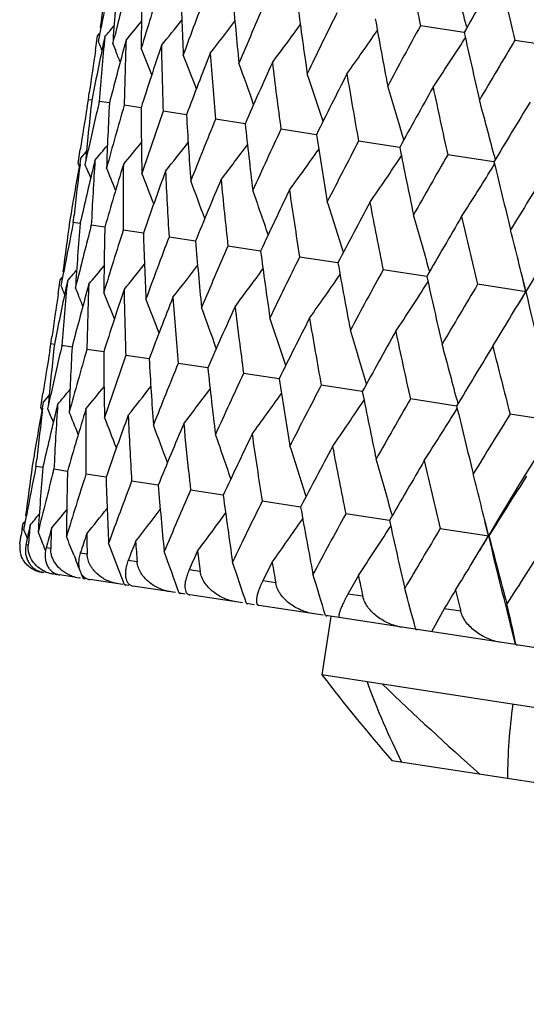
# Model space of a CAD drawing. Units: inches. Extents: x 0 to 11, y 0 to 8.5.
# Drawn here: x 3.8 to 3.8, y 4.6 to 4.7 of the extents above; entities that cross this region are included whole.
import ezdxf

# ---------------------------------------------------------------- set-up
doc = ezdxf.new("R2010")
doc.units = ezdxf.units.IN
doc.header["$LTSCALE"] = 0.605
doc.header["$MEASUREMENT"] = 0
doc.layers.get('0').update_dxf_attribs({"linetype": 'CONTINUOUS'})

msp = doc.modelspace()

# ---------------------------------------------------------------- linework, layer by layer
at = {"color": 7, "linetype": 'CONTINUOUS'}
for p, q in [((3.7867777277, 4.6953255521), (3.7870422096, 4.6967564505)), ((3.8238155493, 4.6962790305), (3.8193834865, 4.6969572165)), ((3.8240569344, 4.6969199604), (3.8240978874, 4.6967705651)), ((3.7864676107, 4.6944917262), (3.7866851574, 4.6959297571)), ((3.7866851573, 4.6959297571), (3.7868817375, 4.696162135)), ((3.7874078664, 4.6958191671), (3.7872564874, 4.6951066561)), ((3.7882212906, 4.695104656), (3.7883947395, 4.6958138013)), ((3.8238542295, 4.6955952656), (3.8239378684, 4.6957256374)), ((3.7882212906, 4.695104656), (3.7885147938, 4.6943972161)), ((3.7895685776, 4.6954885318), (3.7893756311, 4.6947823815)), ((3.8289616515, 4.6954915513), (3.8338932748, 4.6947369069)), ((3.7857447027, 4.6894526354), (3.7858443059, 4.6901730571)), ((3.7856242996, 4.6887353104), (3.7857447027, 4.6894526354)), ((3.7860892738, 4.6893999158), (3.7857447028, 4.6894526354)), ((3.7868326619, 4.6892301689), (3.7868450138, 4.6892842642)), ((3.7878752343, 4.689126638), (3.7868450138, 4.6892842642)), ((3.7910842642, 4.6886355983), (3.7893789441, 4.6888965184)), ((3.7956834234, 4.6879318378), (3.7933204921, 4.6882933768)), ((3.8016255014, 4.687022581), (3.7986292121, 4.6874810285)), ((3.8088495268, 4.6859171581), (3.8052506295, 4.6864678092)), ((3.8172813762, 4.6846269119), (3.8131167997, 4.685264116)), ((3.7847051107, 4.6829900945), (3.7849275678, 4.6844275004)), ((3.7849742985, 4.6835400892), (3.7855566606, 4.6842298284)), ((3.7854278198, 4.6828795045), (3.7857342414, 4.684304062)), ((3.8268345297, 4.6831650819), (3.822147005, 4.6838823004)), ((3.8268425274, 4.6838417148), (3.8269613975, 4.6833767699)), ((3.7847051107, 4.6829900945), (3.7848233889, 4.682709695)), ((3.7849013487, 4.6829439264), (3.7849742984, 4.6835400892)), ((3.7854857489, 4.6834916925), (3.785477843, 4.6834081436)), ((3.7864178613, 4.6833191931), (3.7862456131, 4.6826098482)), ((3.8266398299, 4.6825170785), (3.8268921178, 4.6829252049)), ((3.7842228803, 4.6770334979), (3.7843014942, 4.677757225)), ((3.7849111654, 4.6769281649), (3.7842228803, 4.677033498)), ((3.784929705, 4.6770095204), (3.7849111663, 4.6769281755)), ((3.7860133477, 4.6766429925), (3.7860423497, 4.67675508)), ((3.7874118571, 4.6765454961), (3.7860423498, 4.6767550801)), ((3.7913209434, 4.6759473137), (3.7892842631, 4.6762589977)), ((3.7965982814, 4.67513976), (3.7939153539, 4.6755503412)), ((3.8031897785, 4.6741311122), (3.7998881009, 4.6746363824)), ((3.8110277764, 4.6729317233), (3.8071412157, 4.6735264999)), ((3.7829942392, 4.6706003443), (3.7832587224, 4.6720312199)), ((3.8200318152, 4.6715539053), (3.8156002715, 4.6722320825)), ((3.8202731546, 4.6721947569), (3.8203140896, 4.6720454315)), ((3.7826841575, 4.6697667522), (3.782901711, 4.6712048247)), ((3.7829017111, 4.6712048247), (3.7830982821, 4.6714372111)), ((3.7836244201, 4.6710942347), (3.7834730419, 4.6703817027)), ((3.7844378021, 4.6703794482), (3.784611255, 4.6710885783)), ((3.7857851313, 4.6707635994), (3.7855921896, 4.6700574276)), ((3.8200705029, 4.6708702207), (3.8201541362, 4.6710005901)), ((3.8301095037, 4.670011858), (3.8251784669, 4.6707664126)), ((3.7844378021, 4.6703794482), (3.784731382, 4.6696719013)), ((3.7818408398, 4.6640103409), (3.7819612157, 4.6647275025)), ((3.7819612157, 4.6647275025), (3.7820608244, 4.6654479468)), ((3.7823058506, 4.6646747562), (3.7819612156, 4.6647275024)), ((3.7830491372, 4.6645050419), (3.7830614894, 4.664559137)), ((3.7840918157, 4.6644014481), (3.7830614893, 4.6645591369)), ((3.7873009188, 4.6639103715), (3.7855953827, 4.6641713967)), ((3.7919000959, 4.6632065852), (3.7895368946, 4.6635682606)), ((3.7978421823, 4.6622973061), (3.7948455799, 4.6627559177)), ((3.8050662389, 4.6611918587), (3.8014669641, 4.6617427035)), ((3.7809218177, 4.6582661637), (3.7811442418, 4.6597033572)), ((3.8134981177, 4.659901589), (3.8093331029, 4.6605390151)), ((3.7811179809, 4.6582200058), (3.7811906321, 4.658813719)), ((3.781190632, 4.6588137191), (3.7817731488, 4.6595036728)), ((3.7816445267, 4.6581555737), (3.7819509078, 4.6595799199)), ((3.781702222, 4.6587653108), (3.7816943159, 4.6586817572)), ((3.8230512989, 4.6584397361), (3.8183632792, 4.659157204)), ((3.8230592973, 4.6591162849), (3.8231781335, 4.6586515364)), ((3.7809218177, 4.6582661637), (3.7810401457, 4.6579856593)), ((3.782634195, 4.6585928229), (3.7824619689, 4.6578835529)), ((3.8228566083, 4.6577916847), (3.8231089406, 4.6581999128)), ((3.8336277119, 4.6568214175), (3.8284648311, 4.6576114493)), ((3.7804393357, 4.6523082893), (3.7805179305, 4.6530318344)), ((3.7811277163, 4.6522029574), (3.7804393356, 4.6523082891)), ((3.7811463023, 4.6522842806), (3.7811277651, 4.6522029446)), ((3.7822297414, 4.6519178266), (3.7822587339, 4.6520298822)), ((3.7836285297, 4.6518202837), (3.7822587338, 4.6520298821)), ((3.7875376593, 4.6512221068), (3.7855005772, 4.6515338104)), ((3.7928150903, 4.65041455), (3.7901316001, 4.6508251643)), ((3.7994066506, 4.6494059029), (3.7961042819, 4.6499112155)), ((3.8072446971, 4.6482065165), (3.8033573349, 4.6488013425)), ((3.7792108305, 4.6458756574), (3.7794752955, 4.6473064704)), ((3.8162487983, 4.6468286986), (3.8118163329, 4.6475069339)), ((3.816490228, 4.6474695923), (3.8165311598, 4.647320272)), ((3.7790300372, 4.6459033226), (3.7791181274, 4.6464789946)), ((3.7791181273, 4.6464789946), (3.7793147353, 4.6467114019)), ((3.7792108305, 4.6458756574), (3.7795603842, 4.6450433618)), ((3.8162875191, 4.6461449441), (3.816371118, 4.6462752531)), ((3.8213944751, 4.6460412722), (3.8263265392, 4.6452865603)), ((3.7788171278, 4.6444803626), (3.7788831993, 4.6449246223)), ((3.7788831993, 4.6449246223), (3.7789497401, 4.6453688287)), ((3.7806543934, 4.6456547612), (3.7810433726, 4.6447160794)), ((3.7796565159, 4.6443519182), (3.7794231094, 4.6443876344)), ((3.7819326603, 4.6440036191), (3.7814682425, 4.644074685)), ((3.7842985977, 4.6432934258), (3.7844677986, 4.6428672636)), ((3.7842986308, 4.6432934401), (3.7844677981, 4.6428672635)), ((3.7856222048, 4.6434390395), (3.7849315412, 4.6435447259)), ((3.7906872896, 4.6426639726), (3.7897774673, 4.642803195)), ((3.7970759401, 4.6416863717), (3.7959562952, 4.6418577014)), ((3.7812848529, 4.6415736475), (3.7810887594, 4.641603654)), ((3.7823238893, 4.6414146526), (3.7821912043, 4.6414349562)), ((3.7823512627, 4.6414936381), (3.7823854776, 4.6414080961)), ((3.7826523903, 4.6413643848), (3.7824846268, 4.6413900563)), ((3.7843068389, 4.6411112186), (3.7828447506, 4.6413349496)), ((3.7849403684, 4.641014275), (3.7847986609, 4.6410359593)), ((3.7850214197, 4.6414595435), (3.7852097982, 4.6409759144)), ((3.7854940875, 4.6409295441), (3.7852955634, 4.6409599225)), ((3.7892341162, 4.6403572393), (3.7858804508, 4.6408704222)), ((3.7898591346, 4.640261598), (3.7894815118, 4.6403193824)), ((3.7945789678, 4.639539362), (3.790285161, 4.6401964068)), ((3.8047226001, 4.6405162683), (3.8034046217, 4.6407179473)), ((3.7955654732, 4.6393884055), (3.7949995184, 4.6394750087)), ((3.8013633495, 4.6385012057), (3.7960136829, 4.6393198198)), ((3.8135488046, 4.6391656692), (3.8120460168, 4.6393956281)), ((3.8025513846, 4.6383194108), (3.8017929612, 4.6384354659)), ((3.8095276417, 4.6372518935), (3.8030072342, 4.638249656)), ((3.8217918078, 4.6379043125), (3.8204901271, 4.6355743975)), ((3.8234639847, 4.6376484335), (3.8217918081, 4.6379043124)), ((3.8103131801, 4.6371316892), (3.8094056152, 4.6312007259)), ((3.8289932973, 4.6342732296), (3.80979213, 4.6372114211)), ((3.9051839084, 4.6226144278), (3.8290677868, 4.6342618311)), ((4.0273685172, 4.597847715), (3.8094056152, 4.6312007259)), ((3.8164985047, 4.6225280609), (3.8651358334, 4.6150855038))]:
    msp.add_line(p, q, dxfattribs=at)
for centre, radius, start, end in [((4.463047776, 4.8264191496), 0.6565547271, 190.7654102023, 191.3723213859), ((4.2116322678, 4.6429733094), 0.4280679079, 172.0989758218, 172.7804584918), ((4.2091743514, 4.617988959), 0.4294180513, 168.7507709708, 169.4304780844), ((4.2229449117, 4.6669699843), 0.4356330871, 175.4335175397, 176.2970657805), ((3.4967670822, 4.6071366564), 0.3393813328, 15.3402106126, 16.3222211538), ((4.4527686267, 4.3355452575), 0.7250591868, 149.6081993432, 150.1637296574), ((4.5584152898, 4.8710538098), 0.7502830912, 192.9934674707, 193.5323705344), ((4.2148654759, 4.5911250938), 0.4391321151, 165.4604911453, 166.2079259312), ((4.2434131343, 4.6909965319), 0.4523344079, 178.6985045474, 179.5353050598), ((4.2292274157, 4.5612620511), 0.4579930337, 162.2373456908, 163.0655446879), ((4.273772828, 4.716067596), 0.4789157938, 181.8421417576, 182.6396481824), ((4.2530558522, 4.5270772647), 0.4871835115, 159.1753479831, 159.961492183), ((4.3151575505, 4.7432683843), 0.5166021591, 184.8195186789, 185.5672840544), ((4.2870110985, 4.487188758), 0.5278584606, 156.2998561484, 157.0340811909), ((4.3692868422, 4.7738269448), 0.5672891159, 187.5942040749, 188.2841234253), ((4.3325198156, 4.4398126624), 0.5821103079, 153.6426015839, 154.3173986062), ((4.4387657923, 4.8092353124), 0.6338523047, 190.138737285, 190.765012728), ((3.5518558047, 4.8946587666), 0.3082563221, 319.8308531479, 320.1012778775), ((3.5518069847, 4.8934018885), 0.3093546053, 320.2259166526, 320.6783372389), ((3.5515470228, 4.8913727232), 0.3113759241, 320.8871434692, 321.495378378), ((3.5508642149, 4.8886120636), 0.314529198, 321.8181600974, 322.5596217976), ((3.548996353, 4.8855030776), 0.3196803013, 323.0239350529, 323.8767477141), ((4.3918581287, 4.3825811193), 0.6531152628, 151.2264837098, 151.8366031911), ((4.2188339512, 4.6553686535), 0.4333182557, 174.6436064808, 175.5108955498), ((3.5452180325, 4.882247838), 0.3275753194, 324.5091284535, 325.451316538), ((3.5383670434, 4.8791603465), 0.3394098894, 326.2775164957, 327.2594333609), ((4.5276181326, 4.8514598898), 0.7207074209, 192.434151193, 192.9930467867), ((4.2087747303, 4.6059219873), 0.4308497815, 168.053565746, 168.8281840432), ((3.5030090478, 4.5756546443), 0.3079704366, 22.6981544864, 22.8661223116), ((4.2169142863, 4.5783384667), 0.4431122736, 164.7645335051, 165.5211420803), ((4.2373923964, 4.6793071776), 0.4481160664, 177.9306144779, 178.7738205899), ((4.2343984109, 4.5472411028), 0.4653168805, 161.4931275128, 162.3099850672), ((3.5035889438, 4.5780654865), 0.3102489425, 21.5420628767, 22.0753788169), ((4.2656597214, 4.7040800903), 0.4726029707, 181.1080124124, 181.9142502441), ((4.4686657627, 4.3121275083), 0.7457810263, 149.0664435989, 149.6086103538), ((4.2093307537, 4.6312564259), 0.4275651306, 171.4949663876, 172.0796877978), ((3.5031100431, 4.5764067202), 0.3088326797, 22.2381662018, 22.4609166827), ((3.503821442, 4.5804622171), 0.312875686, 20.6024111124, 21.2797152731), ((4.2610714745, 4.5115556204), 0.4976892449, 158.4723330189, 159.2439261176), ((4.3046702374, 4.7307524205), 0.5078877166, 184.1290480143, 184.887453123), ((3.5036523315, 4.583679523), 0.3168515295, 19.4123525318, 20.2120704496), ((4.2982308703, 4.469684601), 0.5420817961, 155.6463759286, 156.3635455919), ((4.3559997979, 4.7605131562), 0.5557043818, 186.9551770595, 187.6572027168), ((3.5020337661, 4.5875591916), 0.3232512728, 17.9670134899, 18.8671956231), ((4.3475194225, 4.4196990247), 0.6008638264, 153.044845444, 153.7007842301), ((4.4220320031, 4.7947840413), 0.6186859778, 189.5568148754, 190.1962436716), ((3.4980628398, 4.592156041), 0.3329665247, 16.2628113248, 17.2408108867), ((4.4115517872, 4.3589866083), 0.6776421765, 150.6886487491, 151.2787385234), ((4.5064290576, 4.8354060031), 0.700857589, 191.9130641499, 192.4857951676), ((4.2074361989, 4.6183025202), 0.4276517933, 170.520391041, 171.1050438529), ((4.2141510968, 4.6426804706), 0.4306037692, 173.771289552, 174.5615283708), ((4.2092402531, 4.5924602327), 0.4333504713, 167.0966904065, 167.7639980477), ((4.2299331961, 4.6665608719), 0.4426335039, 177.0777575993, 177.9300164412), ((4.219171975, 4.5642430962), 0.4475047766, 163.8261879079, 164.6706198926), ((4.2551139484, 4.6909682922), 0.4640355174, 180.2880298881, 181.1072140885), ((3.4904214855, 4.5976018097), 0.3472987744, 14.377894763, 15.3302109971), ((4.4945319395, 4.2837544558), 0.7780415662, 148.5910322986, 149.1125190401), ((4.2384176703, 4.532298564), 0.4716416857, 160.6857831114, 161.4937338795), ((4.2906667699, 4.7169363091), 0.4958323966, 183.353523126, 184.1280715671), ((4.2673265647, 4.4953750134), 0.5065391686, 157.7126397645, 158.47312815), ((4.337976569, 4.745605636), 0.5395409649, 186.2334380793, 186.9540448013), ((4.307031669, 4.4518752779), 0.5539114255, 154.9429839309, 155.6473399367), ((4.3991366588, 4.7783096387), 0.5974740971, 188.8958347047, 189.5555481212), ((3.5497997029, 4.8818966482), 0.3089031542, 319.9955603994, 320.3602774244), ((3.5496823574, 4.8802335496), 0.3104198138, 320.5232946054, 321.0562581658), ((3.5491922427, 4.8778701095), 0.3130384505, 321.3189718485, 321.9958558521), ((3.5480661177, 4.8748487022), 0.3170150726, 322.3866485646, 323.1858796964), ((4.3593591587, 4.3997448594), 0.6163618748, 152.4040652408, 153.0459564836), ((4.4773417992, 4.8167309109), 0.6731502649, 191.3176086359, 191.9116826072), ((3.545362162, 4.871625221), 0.3234108489, 323.7315591059, 324.6312185316), ((3.5401978188, 4.868420941), 0.3331232475, 325.3579914643, 326.3354515214), ((4.4272155795, 4.3361583513), 0.6978681284, 150.1146554763, 150.689884614), ((4.2060179418, 4.6064522815), 0.4280423789, 169.7221565619, 170.5011205841), ((4.2110748593, 4.6310352587), 0.4293232434, 173.0554823467, 173.7522975467), ((3.5009365599, 4.5634779772), 0.3085320107, 22.4977289209, 22.7678862707), ((4.2253185737, 4.6549183048), 0.439818651, 176.297601193, 177.1541232831), ((4.2225047892, 4.5509695916), 0.4528522615, 163.0649643415, 163.9008748933), ((4.248783434, 4.6791590685), 0.4595083227, 179.536075989, 180.3616102755), ((4.5776003372, 4.8631811821), 0.7720460985, 193.483636067, 194.009212505), ((4.2097477122, 4.5801448581), 0.4357213582, 166.3988434055, 167.1553278355), ((3.5012502153, 4.5646875789), 0.3096464351, 21.9208733634, 22.3728253633), ((3.5015944573, 4.5666994818), 0.3116820741, 21.1040279242, 21.7116069473), ((4.244194551, 4.5178588565), 0.4796732998, 159.9606871589, 160.7569982978), ((4.2824499533, 4.704773726), 0.4894078679, 182.640631257, 183.4232658054), ((3.5312719673, 4.8655067714), 0.34745849, 327.2686550052, 328.2204806088), ((4.5152996941, 4.2569466288), 0.8046834148, 148.0862150671, 148.5923716685), ((3.501761258, 4.5695405232), 0.3148412422, 20.0399620278, 20.7806153051), ((4.2757684093, 4.4793935002), 0.5176104714, 157.0330723684, 157.7794416483), ((4.3276156716, 4.7328839551), 0.5309323579, 185.5684545371, 186.2984882885), ((4.5476819232, 4.240498049), 0.8363519209, 148.1697740514, 149.0982794452), ((3.5008935431, 4.5730673841), 0.3200060607, 18.7230093693, 19.5748682929), ((4.3185039569, 4.4338869903), 0.5685648127, 154.3162100062, 155.0046377009), ((4.3862420115, 4.7647865446), 0.5862474969, 188.2854568574, 188.9555469767), ((3.4982439355, 4.5773066024), 0.3279169503, 17.148601967, 18.0897136629), ((4.3744476821, 4.379134337), 0.6354202816, 151.8352600561, 152.4600416597), ((4.4613130137, 4.8020968146), 0.6586423872, 190.766485963, 191.3715357907), ((3.4926097417, 4.5823065973), 0.3397693238, 15.3405975255, 16.3213779597), ((4.2077395797, 4.6182629375), 0.4279577138, 172.0989182338, 172.7805946784), ((4.205395972, 4.5932609562), 0.429423581, 168.7505227948, 169.4302394847), ((4.2189334837, 4.6422641037), 0.4354043752, 175.4336492056, 176.297666593), ((4.2111671011, 4.5663742566), 0.4392208773, 165.4600292566, 166.2073277449), ((4.4468629277, 4.3120500534), 0.7226066154, 149.6071375358, 150.1646106354), ((4.5574810431, 4.8470026047), 0.7532106337, 192.9946385307, 193.5315024063), ((4.2392703904, 4.6662821005), 0.4519750769, 178.6988200074, 179.5363017483), ((4.2256192002, 4.5364752966), 0.4581786338, 162.2366864522, 163.0645661793), ((4.2694740145, 4.691330036), 0.4784004469, 181.8426307933, 182.6410127668), ((3.4836945327, 4.5885898566), 0.3557996159, 13.7448762739, 14.2690704375), ((4.2495684216, 4.5022320467), 0.4875027686, 159.1745179322, 159.9601640538), ((4.3106641283, 4.7184893295), 0.5158903504, 184.8201671909, 185.5689811904), ((4.2836719121, 4.4622588061), 0.5283474339, 156.298874911, 157.0324376047), ((4.3645407057, 4.748981452), 0.5663191818, 187.5949954471, 188.2861135174), ((3.5476168567, 4.8667507491), 0.3115547162, 320.8894739582, 321.4973518403), ((3.5469289016, 4.8639906039), 0.3147125363, 321.8204436555, 322.5614570716), ((4.3293713832, 4.4147603771), 0.5828243768, 153.6414900212, 154.3154775875), ((4.4336791957, 4.7842875437), 0.6325305595, 190.139653739, 190.7672548363), ((3.4792454914, 4.5874980642), 0.3603806603, 13.2374822261, 13.7454230531), ((3.5479492775, 4.8700210749), 0.3084066482, 319.8332178485, 320.1035130165), ((3.5478888352, 4.8687725452), 0.3095192891, 320.2282696011, 320.6804482009), ((3.545048263, 4.8608865356), 0.3198770281, 323.0261630165, 323.8784258614), ((3.5412547479, 4.8576360106), 0.3277874112, 324.5112816549, 325.4528258321), ((4.3889659233, 4.3573507792), 0.6541394392, 151.2252625848, 151.8344438753), ((4.6037125549, 4.8556773552), 0.7956262877, 193.3713144703, 193.494169733), ((4.2151551049, 4.6306305592), 0.4334236276, 174.6431649673, 175.5102697284), ((4.2337097023, 4.6545718055), 0.4482171298, 177.9297458988, 178.7727864797), ((3.5343867457, 4.8545521663), 0.3396384355, 326.2795710852, 327.260785406), ((4.5220555356, 4.8263557716), 0.7188886714, 192.4351749455, 192.9955009798), ((4.4661328145, 4.2866331899), 0.7472488264, 149.0651325815, 149.6062507837), ((4.2056574728, 4.6065146312), 0.4276765791, 171.494920583, 172.0795082737), ((4.2050957503, 4.5811780787), 0.4309559082, 168.0539751444, 168.8284269402), ((3.4991509358, 4.5508848854), 0.3080565078, 22.7004547591, 22.868364044), ((4.2132292445, 4.5535933503), 0.4432125134, 164.7653614122, 165.5218217014), ((3.4992693396, 4.5516446038), 0.3088996858, 22.2405051912, 22.4631649891), ((4.2306810149, 4.5225044176), 0.4653832457, 161.4943365658, 162.3111004081), ((3.4997499656, 4.5533048145), 0.3103136928, 21.544411372, 22.0775962918), ((4.2619733951, 4.6793465519), 0.4726999063, 181.1067418428, 181.9128361118), ((3.5200615644, 4.8536121746), 0.3602762605, 328.8564737627, 329.363812089), ((4.513217439, 4.261275592), 0.7961090376, 149.1075158776, 149.2301088381), ((4.644516104, 4.8656085895), 0.8376208295, 193.5034525297, 194.4305564301), ((3.4999909141, 4.555705857), 0.3129308243, 20.60473653, 21.2819044762), ((4.2573368409, 4.4868259926), 0.4977363757, 158.4738921055, 159.245431694), ((4.3009800498, 4.7060196573), 0.5079801697, 184.1274096793, 184.8856951629), ((3.4998220038, 4.5589244776), 0.3169057934, 19.41463742, 20.2142070284), ((4.2944754049, 4.444966434), 0.5421044977, 155.6482468511, 156.3654025078), ((4.3523049324, 4.7357798181), 0.5557912932, 186.9532111203, 187.6551418442), ((3.4982097931, 4.5628077771), 0.323298057, 17.9692225841, 18.8692703542), ((4.3437371438, 4.3949986988), 0.6008537136, 153.0469874133, 153.7029497573), ((4.4183307766, 4.7700483035), 0.618765263, 189.55456421, 190.1939224678), ((3.5240205438, 4.8512157909), 0.3556485007, 328.3318101667, 328.8570350536), ((3.4942452684, 4.5674081266), 0.3330058064, 16.2649155163, 17.2428040805), ((4.407732989, 4.3343136975), 0.6775858838, 150.6910210214, 151.281169101), ((4.5027183832, 4.8106652596), 0.7009255304, 191.9105715812, 192.4832553657), ((3.4866054819, 4.5728558364), 0.3473356228, 14.3798349736, 15.3320965128), ((4.2035605522, 4.5935928973), 0.4275583378, 170.520384889, 171.1050533391), ((4.2103704171, 4.6179579317), 0.4306062406, 173.7716734184, 174.5620732281), ((4.2052566594, 4.5677777862), 0.4331459236, 167.0962837901, 167.7637739006), ((4.2262708862, 4.6418355262), 0.4427544593, 177.078530537, 177.9303989657), ((4.2150524194, 4.5396087933), 0.4471567829, 163.8253719828, 164.6703049645), ((4.2515788941, 4.666253611), 0.4642838886, 180.2891677348, 181.1077633721), ((4.4906606472, 4.2591239501), 0.7779173832, 148.593596145, 149.1151726196), ((4.6112718056, 4.8602291719), 0.8086041681, 194.0079972002, 194.5116671736), ((4.2341481112, 4.5077333619), 0.4711301831, 160.6845891927, 161.4932688021), ((4.2872859271, 4.6922475148), 0.4962363322, 183.3549957333, 184.1287729391), ((4.2628762139, 4.4709084857), 0.5058241903, 157.7111004871, 158.4725254975), ((4.3347916285, 4.7209626305), 0.5401447137, 186.2352094463, 186.9548812608), ((4.3023528823, 4.4275489853), 0.552931642, 154.9411371533, 155.6466145569), ((4.3962109114, 4.7537401648), 0.5983453848, 188.8978659244, 189.5565016738), ((3.5462203029, 4.8569906973), 0.3086312443, 319.9967199116, 320.3618477066), ((3.5460989301, 4.8553341701), 0.3101552594, 320.5244469714, 321.0579874443), ((3.5456064171, 4.8529773759), 0.3127800341, 321.3201116404, 321.9977029377), ((3.5444851498, 4.8499584034), 0.3167544549, 322.3877597052, 323.1878162407), ((3.5417836118, 4.8467407943), 0.3231519717, 323.7326394889, 324.6332015694), ((4.3543794675, 4.3756192942), 0.6150242164, 152.40195106, 153.0451242967), ((4.4747723112, 4.7922756919), 0.6743933962, 191.3198605006, 191.9127353962), ((3.5366240697, 4.8435421908), 0.3328639243, 325.3590309854, 326.3374431802), ((4.4218233237, 4.3123248425), 0.6960292466, 150.1123137073, 150.6889615706), ((4.2023076115, 4.5817131135), 0.4281168204, 169.7222120562, 170.5008949007), ((4.2071781205, 4.6063216768), 0.4292094554, 173.0550225118, 173.7522203996), ((4.2062436353, 4.555352942), 0.436008517, 166.3991013378, 167.1549452566), ((3.4974773925, 4.5388841354), 0.3081827967, 22.4983804943, 22.7689057891), ((4.2211858631, 4.630211389), 0.4394690789, 176.2971937169, 177.1542441468), ((4.2192081743, 4.5260994868), 0.4533600603, 163.0655166401, 163.9003420858), ((3.4978052941, 4.5400969894), 0.3092827797, 21.9212605669, 22.373842558), ((4.2444041286, 4.6544324096), 0.4589127054, 179.5354377992, 180.3618958396), ((3.5277098467, 4.8406309119), 0.3471912934, 327.2696390192, 328.222372599), ((4.5755405116, 4.8389030552), 0.7738262239, 193.4860710662, 194.0103476424), ((3.4981638022, 4.5421100561), 0.3113046951, 21.1041703196, 21.7126174051), ((4.2411359854, 4.4928747576), 0.4804428158, 159.9614433922, 160.7563372789), ((4.2777738018, 4.6799989284), 0.4885140994, 182.6397799978, 183.4237061193), ((4.5093169488, 4.2335492697), 0.8021149159, 148.083683394, 148.5913729642), ((4.5466023018, 4.2141366204), 0.8395118415, 148.1722221245, 149.0972141952), ((3.4983380457, 4.5449474313), 0.3144581659, 20.0398882201, 20.7816039654), ((4.2730001626, 4.4542460499), 0.5187097045, 157.0340129546, 157.7786675489), ((4.320970493, 4.7078611152), 0.5280555816, 185.5665661477, 186.1371536736), ((3.4974865726, 4.5484715486), 0.319608571, 18.7227321566, 19.5758346535), ((4.3161065803, 4.408506105), 0.5700978062, 154.3173130047, 155.0037667382), ((4.3806994522, 4.7397915572), 0.5844682535, 188.2842463614, 188.9562556852), ((3.4948562732, 4.5527062803), 0.3275024938, 17.1481433476, 18.0906490501), ((4.3725442204, 4.3534169846), 0.6375456109, 151.836502779, 152.4590900753), ((4.4550998681, 4.7768926838), 0.6561664262, 190.7651318702, 191.3723555344), ((3.4892444566, 4.5576995581), 0.3393353119, 15.3400189031, 16.3222711025), ((4.4456448315, 4.2858388728), 0.7255708212, 149.6084978508, 150.1635938812), ((4.5503177137, 4.8214765111), 0.7497376946, 192.9931641602, 193.5324177276), ((4.2040841134, 4.5935208602), 0.4280868224, 172.099038532, 172.7804461677), ((4.2016106547, 4.5685387884), 0.4294212491, 168.7508745897, 169.4305318388), ((4.2154131379, 4.6175170192), 0.4356683354, 175.433538543, 176.296961164), ((4.2070623418, 4.5417357391), 0.4388882564, 165.4604530189, 166.3035552711), ((4.2358994803, 4.6415448395), 0.4523876639, 178.6984842484, 179.5351320811), ((4.2216384135, 4.5118203261), 0.4579695076, 162.237529217, 163.0657169446), ((4.2662807401, 4.6666191711), 0.4789905915, 181.8420816497, 182.6394116997), ((4.2454494847, 4.4776438827), 0.4871407725, 159.1755642471, 159.9617260655), ((4.3263691065, 4.7084382395), 0.5334849544, 186.136794659, 186.2984246018), ((3.4803270342, 4.5639663826), 0.355371889, 13.7448981754, 14.269896836), ((4.5408406677, 4.2010403996), 0.8413590739, 147.643244905, 148.1288905888), ((4.3076923751, 4.6938257421), 0.5167041047, 184.8194212127, 185.5669901933), ((4.2793834602, 4.4377674999), 0.5277913604, 156.3001005496, 157.0343706794), ((4.3618566257, 4.7243935043), 0.5674267412, 187.5940723771, 188.2837790396), ((4.3248648451, 4.3904089357), 0.5820109269, 153.642869398, 154.3177369993), ((3.5442810741, 4.843920015), 0.3093030984, 320.2254729048, 320.6780028199), ((3.5440224183, 4.8418905382), 0.3113231831, 320.8867048627, 321.4950885063), ((3.5433407461, 4.8391300481), 0.3144756373, 321.8177299051, 322.5593741196), ((4.4313826762, 4.7598159908), 0.634038562, 190.1385748647, 190.7646248972), ((3.4759479901, 4.5628918158), 0.3598808478, 13.23674533, 13.7454293685), ((3.5443288425, 4.8451773252), 0.3082059153, 319.8304065128, 320.1008967694), ((3.5414748419, 4.8360209707), 0.3196250838, 323.0235159207, 323.876541355), ((3.5376990587, 4.8327656482), 0.3275179459, 324.50872403, 325.4511503664), ((4.3841664778, 4.3332029317), 0.6529714344, 151.2267703583, 151.8369835909), ((4.5203008667, 4.8020621147), 0.7209623792, 192.4339616782, 192.9926224106), ((4.6038614547, 4.8318823865), 0.7996666839, 193.3710333488, 193.4932431102), ((4.2016483009, 4.5818227928), 0.4274484437, 171.330100161, 171.4505102798), ((4.2019007121, 4.5563252633), 0.4315579983, 167.9569442921, 168.2257057531), ((4.210116402, 4.6060216275), 0.4321630766, 174.6430605067, 174.9115191774), ((4.2108286635, 4.5284856386), 0.4446472745, 164.6703809034, 164.9325060006), ((4.227588913, 4.6299295332), 0.4458784313, 177.9296266466, 178.1911668442), ((3.5308512692, 4.8296781157), 0.3393497879, 326.2771311513, 327.2593137981), ((4.4609227111, 4.2627871982), 0.7455736381, 149.0667448385, 149.6090260543), ((3.4961753487, 4.5286793443), 0.310082919, 21.6924316392, 22.0751083123), ((4.2286951436, 4.4971684738), 0.4672816517, 161.4933587084, 161.7447643683), ((4.2546734734, 4.6545520496), 0.4691828978, 181.1066513556, 181.3572279213), ((3.5166231265, 4.8286914778), 0.3598801953, 328.8535506323, 329.3626395233), ((4.5125265902, 4.2346747715), 0.7997254847, 149.1059439544, 149.2282411365), ((4.6361589691, 4.8397223707), 0.8329020178, 193.4992677318, 194.2803483094), ((4.6350560344, 4.8539655457), 0.835218723, 194.4686069117, 194.9578369875), ((3.7812555937, 4.6441189259), 0.002465107, 171.5688350233, 198.4135910256), ((3.495538157, 4.526956928), 0.3088372464, 22.234218106, 22.4141323276), ((3.4964203529, 4.531078261), 0.3126972521, 20.7274831636, 21.279483008), ((4.2560990657, 4.4610839806), 0.500477478, 158.4726119085, 158.709810729), ((4.2923503754, 4.6809440354), 0.5031214713, 184.1273995202, 184.3635738667), ((4.2940916157, 4.4186854761), 0.5458430541, 155.646682058, 155.8668922019), ((4.3421181695, 4.7102742484), 0.5493408129, 186.9533317059, 187.1723748859), ((4.5610970354, 4.1740245264), 0.8676769752, 147.1711542424, 147.6438116157), ((3.4954822136, 4.5284037819), 0.3108288221, 21.4357915131, 21.6078828998), ((3.496088357, 4.5342326876), 0.3168477298, 19.4017892369, 20.2117338944), ((3.7813921628, 4.6442478668), 0.0026596602, 243.4597269087, 261.3014477557), ((3.4953877059, 4.5306866844), 0.3138016485, 20.4514413175, 20.7276207322), ((3.4946805074, 4.53818357), 0.3230250948, 18.082224605, 18.8669833023), ((4.3443757022, 4.3680025435), 0.6058245633, 153.045158273, 153.2463235713), ((4.4062424475, 4.7439277705), 0.610344219, 189.55485734, 189.7547636537), ((3.5204761262, 4.8263590038), 0.3553761937, 328.3295362032, 328.8540934061), ((3.7815026281, 4.6443086825), 0.0027365062, 258.6917670847, 261.3012178625), ((3.781420098, 4.643843755), 0.0022644447, 258.4327106763, 261.2992232856), ((3.7815385656, 4.6437384343), 0.0021782554, 258.0706046669, 261.3034586252), ((3.7826773335, 4.6445919648), 0.0031943367, 245.0194480505, 257.2968146111), ((3.7826690046, 4.6445571987), 0.0031585901, 257.3055200678, 261.2994614104), ((3.783000894, 4.6445406169), 0.0031924009, 258.8852024477, 261.3026026186), ((3.7827563417, 4.6431649206), 0.0017955423, 258.0799198004, 261.296134539), ((3.7853537995, 4.6446552307), 0.0036615986, 250.0186418683, 261.2797026058), ((3.7858974057, 4.6445233532), 0.0036134646, 259.0302705437, 261.3036349275), ((3.7854998241, 4.6422933641), 0.0013489955, 257.584825952, 261.2909525706), ((3.4910252193, 4.5428705847), 0.3324122921, 16.4887326645, 17.2407801411), ((4.4096611972, 4.3063530267), 0.6841500407, 150.6889503011, 150.8696861193), ((4.4881946072, 4.7836801287), 0.6899502793, 191.9110658163, 192.0904942213), ((3.7901604869, 4.6442442998), 0.0039824591, 259.1379881521, 261.304462664), ((3.7896244669, 4.6412515697), 0.000943085, 256.8563044804, 261.2813575562), ((3.4836044379, 4.548357032), 0.3465213766, 14.619678666, 15.3302817411), ((4.4943127131, 4.2298214495), 0.7866485814, 148.5913091295, 148.7507995328), ((4.5934537883, 4.8320122117), 0.7941420377, 194.0087061803, 194.1668750435), ((3.7957446803, 4.64369513), 0.0042842779, 259.2155402403, 261.3051773845), ((3.795089832, 4.640062535), 0.0005944271, 255.7018949895, 261.2609916566), ((3.8025912838, 4.6428723265), 0.0045065645, 259.2676017712, 261.3058406301), ((3.4700593839, 4.5548257194), 0.3676995588, 12.4765457796, 13.1357542097), ((3.8106290104, 4.6417775914), 0.0046402187, 259.2970863908, 261.3064980474), ((3.819774762, 4.640418105), 0.0046797686, 259.3055663177, 261.3071877966), ((3.8299345072, 4.6388066183), 0.0046235952, 259.2934834836, 261.3079462917)]:
    msp.add_arc(centre, radius, start, end, dxfattribs=at)
for centre, major_axis, ratio, start_param, end_param in [((3.9105783209, 4.6797172485), (-0.1154241699, 0.0766753896), 0.7641869673, 1.1436993654, 1.226898569), ((3.9453338606, 4.6743989036), (0.1330714671, 0.0386502137), 0.7641869673, -3.0894413116, -3.006242108), ((3.8775238384, 4.6847752951), (-0.1191900807, 0.1084102991), 0.5099348041, 1.5138925073, 1.5970917109), ((3.9783883431, 4.669340857), (0.1461550835, 0.0678067833), 0.5099348041, 2.8235508536, 2.9067500572)]:
    msp.add_ellipse(centre, major_axis=major_axis, ratio=ratio, start_param=start_param, end_param=end_param, dxfattribs=at)
for points, knots in [([(3.7794231094, 4.6443876344), (3.7793860246, 4.6442097203), (3.7793488701, 4.6438621038), (3.7793956182, 4.6433620235), (3.7795271174, 4.642916715), (3.7797291837, 4.6425281116), (3.7799922463, 4.6421975314), (3.7803099753, 4.6419274854), (3.7806779614, 4.6417227742), (3.7809483321, 4.6416368054), (3.7810883068, 4.6416072226)], [0, 0, 0, 0, 0.1513776381, 0.2888081185, 0.4158344394, 0.5357267686, 0.651413973, 0.7655680984, 0.8808335042, 1, 1, 1, 1]), ([(3.7813283312, 4.6416964546), (3.7810824541, 4.6418109753), (3.7806203215, 4.6421029032), (3.7800636531, 4.6427096046), (3.779759419, 4.6433397832), (3.7796464735, 4.6439019516), (3.7796430426, 4.6442006113), (3.7796565159, 4.6443519182)], [0, 0, 0, 0, 0.2442901819, 0.485800074, 0.7331043672, 0.8631868792, 1, 1, 1, 1]), ([(3.7814682424, 4.6440746851), (3.7813765833, 4.6437342116), (3.7813258442, 4.6432182559), (3.7814529645, 4.6425873501), (3.7816151012, 4.6421991888), (3.7818407323, 4.6418732476), (3.7821245387, 4.6416126746), (3.7824628397, 4.6414240279), (3.7827145342, 4.6413548755), (3.7828447506, 4.6413349496)], [0, 0, 0, 0, 0.3055000219, 0.4355337805, 0.5549567504, 0.6673788988, 0.7763935963, 0.8858630864, 1, 1, 1, 1]), ([(3.7841025786, 4.6412140462), (3.7838064265, 4.6413213711), (3.7832457651, 4.6416084194), (3.7826611047, 4.6421333567), (3.782300501, 4.6426349499), (3.7820902216, 4.6430542125), (3.7819543363, 4.643514812), (3.7819274745, 4.6438394187), (3.7819326603, 4.6440036191)], [0, 0, 0, 0, 0.2513381885, 0.4964749284, 0.6189491775, 0.7425810951, 0.8689190748, 1, 1, 1, 1]), ([(3.7802035302, 4.6418685733), (3.7800554112, 4.6419426094), (3.7797736089, 4.642118509), (3.7794080875, 4.6424580925), (3.7791113427, 4.6428669675), (3.7789708548, 4.6431773481), (3.7789166975, 4.6433402624)], [0, 0, 0, 0, 0.2480152129, 0.4940371476, 0.7428655435, 1, 1, 1, 1]), ([(3.784931541, 4.6435447259), (3.7848725886, 4.6433660009), (3.7847866353, 4.643021893), (3.7847435632, 4.642523846), (3.7847795327, 4.6420844287), (3.7848838144, 4.6417049079), (3.7850497638, 4.6413864885), (3.7852740592, 4.6411325875), (3.7855546924, 4.6409507611), (3.7857693881, 4.6408874172), (3.7858804508, 4.6408704222)], [0, 0, 0, 0, 0.1751993279, 0.3285719335, 0.4634550132, 0.5835212471, 0.6926032069, 0.794902129, 0.8954041115, 1, 1, 1, 1]), ([(3.7887862281, 4.6404257758), (3.7883857263, 4.6404870612), (3.7876147413, 4.6407273254), (3.7867786877, 4.6412765424), (3.7862428727, 4.6418366349), (3.7859189479, 4.6423154813), (3.7856913762, 4.6428532868), (3.7856268652, 4.6432423212), (3.7856222048, 4.6434390395)], [0, 0, 0, 0, 0.2586612517, 0.507355715, 0.6297266173, 0.7516420661, 0.874377478, 1, 1, 1, 1]), ([(3.7897774671, 4.642803195), (3.7897085556, 4.6426263554), (3.7895992944, 4.6422882543), (3.7895083683, 4.6417993655), (3.789489801, 4.6413698394), (3.7895347307, 4.6410003106), (3.7896379512, 4.6406909998), (3.7897984022, 4.640444069), (3.7900177427, 4.6402679679), (3.790194298, 4.6402103108), (3.790285161, 4.6401964068)], [0, 0, 0, 0, 0.1896940725, 0.3540072484, 0.4956203063, 0.6177803601, 0.7240736397, 0.8188566006, 0.9081268305, 1, 1, 1, 1]), ([(3.7941129882, 4.6396106669), (3.7936938643, 4.6396748019), (3.792884942, 4.6399221516), (3.7919966029, 4.640477558), (3.791413915, 4.6410443108), (3.7910545348, 4.641527462), (3.7907910584, 4.642069097), (3.7907025461, 4.642464029), (3.7906872896, 4.6426639726)], [0, 0, 0, 0, 0.2595885914, 0.5104460091, 0.6335785073, 0.7555793474, 0.8772319839, 1, 1, 1, 1]), ([(3.795956295, 4.6418577015), (3.7958777204, 4.6416823165), (3.7957457885, 4.6413490591), (3.7956078835, 4.64086914), (3.795535255, 4.6404498504), (3.7955209015, 4.6400914345), (3.7955599314, 4.6397937855), (3.7956400703, 4.639588313), (3.7957329579, 4.6394648521), (3.7958137522, 4.6393941249), (3.7959082285, 4.6393435629), (3.7959777819, 4.6393253134), (3.7960136829, 4.6393198198)], [0, 0, 0, 0, 0.2044753753, 0.3806677841, 0.5304096945, 0.6562119474, 0.7608669023, 0.8480216343, 0.8869774664, 0.9242604476, 0.9613578934, 1, 1, 1, 1]), ([(3.8007242813, 4.6385989969), (3.8005055561, 4.6386324666), (3.8000753791, 4.6387306446), (3.7994601039, 4.6389593875), (3.7988864013, 4.6392594811), (3.7983625058, 4.6396246815), (3.7978983596, 4.6400515509), (3.7975080313, 4.6405384947), (3.7972124859, 4.6410835148), (3.7971014781, 4.6414834268), (3.7970759401, 4.6416863717)], [0, 0, 0, 0, 0.1307146318, 0.259668604, 0.3867947763, 0.5121742489, 0.6358789529, 0.7580883972, 0.8791660323, 1, 1, 1, 1]), ([(3.8034046214, 4.6407179474), (3.803316733, 4.6405436067), (3.8031627057, 4.6402140057), (3.8029789134, 4.6397425643), (3.8028531482, 4.63933304), (3.8027805615, 4.6389861828), (3.8027595092, 4.6387350005), (3.8027713598, 4.6385676797), (3.8027918692, 4.6384666172), (3.802825023, 4.638382308), (3.8028718274, 4.6383155311), (3.8029335382, 4.6382685545), (3.8029822457, 4.6382534798), (3.8030072342, 4.638249656)], [0, 0, 0, 0, 0.217822266, 0.4055572927, 0.564127669, 0.6951833299, 0.800390988, 0.8439443743, 0.8819408545, 0.9150179964, 0.9443457142, 0.9717968337, 1, 1, 1, 1]), ([(3.8085522667, 4.6374011468), (3.8081086621, 4.6374690279), (3.8074570973, 4.6376643943), (3.8066640748, 4.6380696438), (3.8061181005, 4.6384379714), (3.8056294057, 4.6388689169), (3.8050805471, 4.6395134542), (3.80479323, 4.6401054248), (3.8047226001, 4.6405162683)], [0, 0, 0, 0, 0.2584910549, 0.3860948335, 0.5122603435, 0.6368757259, 0.7598821111, 1, 1, 1, 1]), ([(3.8120460165, 4.6393956281), (3.8119492334, 4.6392219585), (3.8117736953, 4.6388949515), (3.8115452256, 4.6384312594), (3.8113674512, 4.638030838), (3.8112534589, 4.6377355432), (3.8111873315, 4.6375310431), (3.8111521404, 4.6374028083), (3.8111283753, 4.6372910075), (3.8111159314, 4.6371960559), (3.811115044, 4.6371181613), (3.811125749, 4.6370574231), (3.8111511497, 4.6370123972), (3.8111800708, 4.6369990363), (3.8111940515, 4.636996897)], [0, 0, 0, 0, 0.2267080763, 0.4231158248, 0.5893030734, 0.7261464231, 0.7838016254, 0.834317288, 0.8777134564, 0.9140346617, 0.9433704119, 0.9661884437, 0.9838723523, 1, 1, 1, 1]), ([(3.8175166186, 4.6360294082), (3.8170674221, 4.636098145), (3.8164064206, 4.6362959753), (3.8155976628, 4.6367030278), (3.8150356788, 4.6370737861), (3.8145282031, 4.6375073656), (3.8139521486, 4.638155031), (3.813638084, 4.6387488753), (3.8135488046, 4.6391656692)], [0, 0, 0, 0, 0.2565236753, 0.3840098534, 0.5104790063, 0.6356830654, 0.7593819245, 1, 1, 1, 1]), ([(3.8017520614, 4.6384445924), (3.8017554946, 4.6384435897), (3.8017689688, 4.638439883), (3.8017826832, 4.6384370387), (3.8017929612, 4.6384354659)], [0, 0, 0, 0, 0.2559496533, 1, 1, 1, 1]), ([(3.8097672449, 4.637218097), (3.8097693423, 4.637217302), (3.8097774506, 4.6372144446), (3.8097858491, 4.6372123822), (3.80979213, 4.6372114211)], [0, 0, 0, 0, 0.2609106337, 1, 1, 1, 1]), ([(3.8275253506, 4.634497857), (3.8270750915, 4.6345667563), (3.8261929269, 4.634831713), (3.8251985069, 4.6354001311), (3.8245035869, 4.6359808881), (3.8240495242, 4.6364762068), (3.8236829102, 4.6370289616), (3.8235169738, 4.63743851), (3.8234639847, 4.6376484334)], [0, 0, 0, 0, 0.2536182027, 0.5066561338, 0.6322941112, 0.7567181786, 0.8794503549, 1, 1, 1, 1])]:
    msp.add_open_spline(points, degree=3, knots=knots, dxfattribs=at)

doc.saveas('drawing.dxf')
